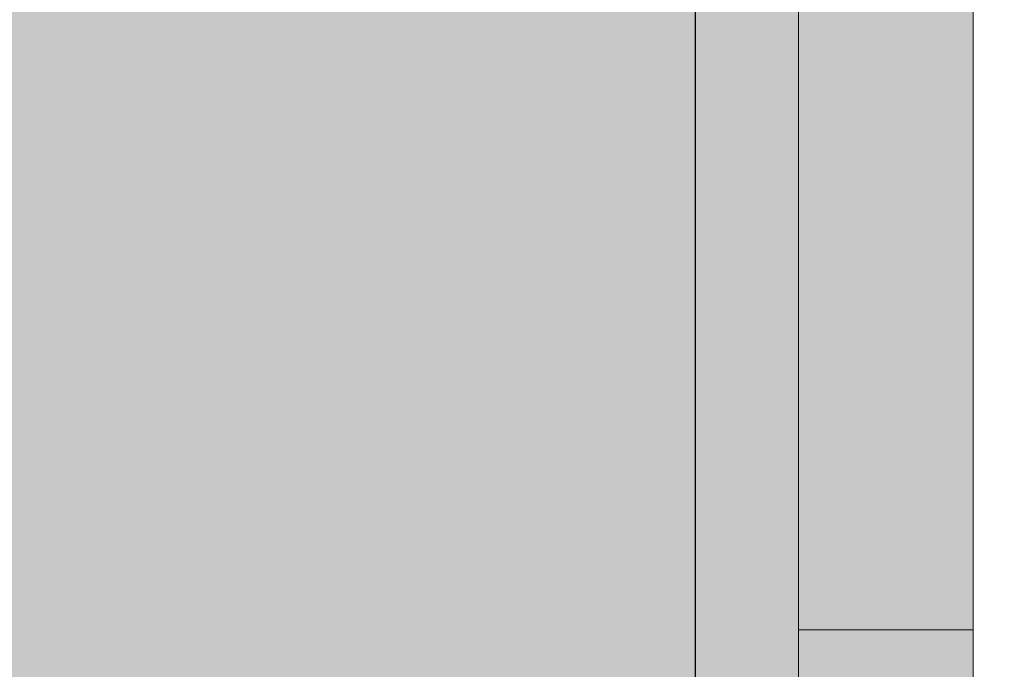
# Model space of a CAD drawing. Units: metres. Extents: x 0.33 to 1.38, y 0.86 to 2.34.
# Drawn here: x 1.09 to 1.09, y 1.68 to 1.68 of the extents above; entities that cross this region are included whole.
import ezdxf

# ---------------------------------------------------------------- set-up
doc = ezdxf.new("R2010")
doc.units = ezdxf.units.M
doc.header["$PDMODE"] = 65
doc.linetypes.add('AUSGEZOGEN', pattern=[0])
doc.layers.add('XR$1$TB_303_1', color=7, linetype='AUSGEZOGEN', lineweight=18)
doc.styles.add('ISOCP3', font='ISOCP3__.TTF')
doc.dimstyles.new('DIMSTYLE_4', dxfattribs={"dimtxt": 0.0125, "dimasz": 0.015, "dimexe": 0, "dimexo": 1e-06, "dimgap": 0.00625, "dimtad": 2, "dimdec": 1, "dimlfac": 100, "dimrnd": 0.01, "dimzin": 4, "dimdsep": 46, "dimtxsty": 'ISOCP3', "dimblk1": 'ALL_ML_STRICH', "dimblk2": 'ALL_ML_STRICH', "dimsah": 1, "dimcen": 0, "dimse1": 1, "dimse2": 1, "dimclrd": 7, "dimclre": 7, "dimclrt": 7, "dimadec": 0, "dimazin": 0, "dimtfac": 1, "dimtdec": 0, "dimtix": 1, "dimtmove": 2, "dimatfit": 3, "dimfxl": 0, "dimtvp": 1.2, "dimtzin": 0, "dimlwd": 0, "dimlwe": 18, "dimarcsym": 0})
doc.dimstyles.new('DIMSTYLE_5', dxfattribs={"dimtxt": 0.0125, "dimasz": 0.015, "dimexe": 0, "dimexo": 1e-06, "dimgap": 0.00625, "dimtad": 2, "dimlfac": 100, "dimrnd": 0.01, "dimzin": 4, "dimdsep": 46, "dimtxsty": 'ISOCP3', "dimblk1": 'ALL_ML_STRICH', "dimblk2": 'ALL_ML_STRICH', "dimsah": 1, "dimcen": 0, "dimse1": 1, "dimse2": 1, "dimclrd": 7, "dimclre": 7, "dimclrt": 7, "dimadec": 0, "dimazin": 0, "dimtfac": 1, "dimtdec": 0, "dimtix": 1, "dimtmove": 2, "dimatfit": 3, "dimfxl": 0, "dimtzin": 0, "dimlwd": 0, "dimlwe": 18, "dimarcsym": 0})

# ---------------------------------------------------------------- blocks, each defined once
blk = doc.blocks.new('ALL_ML_STRICH')
at = {"color": 0, "linetype": 'ByBlock', "lineweight": -2}
for p, q in [((0, -0.5), (0, 0.5)), ((-0.3, -0.3), (0.3, 0.3)), ((-1, 0), (0.5, 0))]:
    blk.add_line(p, q, dxfattribs=at)
blk = doc.blocks.new('*D19')
at = {"layer": 'DEFPOINTS', "color": 7, "linetype": 'AUSGEZOGEN', "lineweight": 18, "transparency": 33554687}
for p in [(1.091379, 1.739782), (0.626983, 1.587487), (0.626983, 1.581576)]:
    blk.add_point(p, dxfattribs=at)
at = {"layer": 'XR$1$TB_303_1', "color": 7, "linetype": 'AUSGEZOGEN', "lineweight": -2, "transparency": 33554687}
blk.add_line((0.626983, 1.581576), (1.091379, 1.581576), dxfattribs=at)
at = {"layer": 'XR$1$TB_303_1', "color": 7, "linetype": 'AUSGEZOGEN', "lineweight": 18, "transparency": 33554687, "xscale": 0.015, "yscale": 0.015, "zscale": 0.015, "rotation": 180}
blk.add_blockref('ALL_ML_STRICH', (0.626983, 1.581576), dxfattribs=at)
at = {"layer": 'XR$1$TB_303_1', "color": 7, "linetype": 'AUSGEZOGEN', "lineweight": 18, "transparency": 33554687, "xscale": 0.015, "yscale": 0.015, "zscale": 0.015}
blk.add_blockref('ALL_ML_STRICH', (1.091379, 1.581576), dxfattribs=at)
blk = doc.blocks.new('*D20')
at = {"layer": 'DEFPOINTS', "color": 7, "linetype": 'AUSGEZOGEN', "lineweight": 18, "transparency": 33554687}
for p in [(1.091379, 1.739782), (1.099379, 1.663582), (1.091379, 1.581576)]:
    blk.add_point(p, dxfattribs=at)
at = {"layer": 'XR$1$TB_303_1', "color": 7, "linetype": 'AUSGEZOGEN', "lineweight": -2, "transparency": 33554687}
blk.add_line((1.091379, 1.581576), (1.099379, 1.581576), dxfattribs=at)
at = {"layer": 'XR$1$TB_303_1', "color": 7, "linetype": 'AUSGEZOGEN', "lineweight": 18, "transparency": 33554687, "xscale": 0.015, "yscale": 0.015, "zscale": 0.015, "rotation": 180}
blk.add_blockref('ALL_ML_STRICH', (1.091379, 1.581576), dxfattribs=at)
at = {"layer": 'XR$1$TB_303_1', "color": 7, "linetype": 'AUSGEZOGEN', "lineweight": 18, "transparency": 33554687, "xscale": 0.015, "yscale": 0.015, "zscale": 0.015}
blk.add_blockref('ALL_ML_STRICH', (1.099379, 1.581576), dxfattribs=at)

msp = doc.modelspace()

# ---------------------------------------------------------------- hatches: boundary and pattern name
at = {"layer": 'XR$1$TB_303_1', "linetype": 'AUSGEZOGEN', "lineweight": 18, "true_color": 0xaaa199, "transparency": 33554687}
for points in [[(1.0980517, 1.6700549), (1.0980506, 1.670013), (1.0980473, 1.6699713), (1.0980418, 1.6699298), (1.0980342, 1.6698886), (1.0980244, 1.6698478), (1.0980125, 1.6698077), (1.0979985, 1.6697682), (1.0979825, 1.6697295), (1.0979645, 1.6696917), (1.0979445, 1.6696549), (1.0979226, 1.6696192), (1.0978989, 1.6695847), (1.0978734, 1.6695514), (1.0978462, 1.6695196), (1.0978173, 1.6694892), (1.097787, 1.6694604), (1.0977551, 1.6694332), (1.0977219, 1.6694077), (1.0976874, 1.669384), (1.0976517, 1.6693621), (1.0976148, 1.6693421), (1.097577, 1.6693241), (1.0975384, 1.669308), (1.0974989, 1.6692941), (1.0974587, 1.6692822), (1.097418, 1.6692724), (1.0973768, 1.6692648), (1.0973353, 1.6692593), (1.0972935, 1.669256), (1.0972517, 1.6692549), (1.0934517, 1.6692549), (1.0934098, 1.669256), (1.093368, 1.6692593), (1.0933265, 1.6692648), (1.0932853, 1.6692724), (1.0932446, 1.6692822), (1.0932044, 1.6692941), (1.093165, 1.669308), (1.0931263, 1.6693241), (1.0930885, 1.6693421), (1.0930517, 1.6693621), (1.0930159, 1.669384), (1.0929814, 1.6694077), (1.0929482, 1.6694332), (1.0929164, 1.6694604), (1.092886, 1.6694892), (1.0928571, 1.6695196), (1.0928299, 1.6695514), (1.0928044, 1.6695847), (1.0927807, 1.6696192), (1.0927588, 1.6696549), (1.0927389, 1.6696917), (1.0927208, 1.6697295), (1.0927048, 1.6697682), (1.0926908, 1.6698077), (1.0926789, 1.6698478), (1.0926691, 1.6698886), (1.0926615, 1.6699298), (1.092656, 1.6699713), (1.0926528, 1.670013), (1.0926517, 1.6700549), (1.0926517, 1.6878549), (1.0926495, 1.6879386), (1.0926429, 1.6880221), (1.092632, 1.6881052), (1.0926167, 1.6881876), (1.0925971, 1.688269), (1.0925733, 1.6883493), (1.0925454, 1.6884283), (1.0925133, 1.6885057), (1.0924773, 1.6885813), (1.0924373, 1.6886549), (1.0923935, 1.6887263), (1.0923461, 1.6887954), (1.0922951, 1.6888618), (1.0922407, 1.6889255), (1.092183, 1.6889863), (1.0921223, 1.6890439), (1.0920586, 1.6890983), (1.0919921, 1.6891493), (1.0919231, 1.6891968), (1.0918517, 1.6892405), (1.091778, 1.6892805), (1.0917024, 1.6893166), (1.091625, 1.6893486), (1.0915461, 1.6893766), (1.0914658, 1.6894004), (1.0913843, 1.6894199), (1.091302, 1.6894352), (1.0912189, 1.6894461), (1.0911354, 1.6894527), (1.0910517, 1.6894549), (1.0818517, 1.6894549), (1.0818517, 1.6886549), (1.0910517, 1.6886549), (1.0910935, 1.6886538), (1.0911353, 1.6886505), (1.0911768, 1.6886451), (1.091218, 1.6886374), (1.0912587, 1.6886276), (1.0912989, 1.6886157), (1.0913384, 1.6886018), (1.091377, 1.6885857), (1.0914148, 1.6885677), (1.0914517, 1.6885477), (1.0914874, 1.6885258), (1.0915219, 1.6885021), (1.0915551, 1.6884766), (1.091587, 1.6884494), (1.0916173, 1.6884206), (1.0916462, 1.6883902), (1.0916734, 1.6883584), (1.0916989, 1.6883251), (1.0917226, 1.6882906), (1.0917445, 1.6882549), (1.0917645, 1.6882181), (1.0917825, 1.6881803), (1.0917985, 1.6881416), (1.0918125, 1.6881021), (1.0918244, 1.688062), (1.0918342, 1.6880212), (1.0918418, 1.6879801), (1.0918473, 1.6879385), (1.0918506, 1.6878968), (1.0918517, 1.6878549), (1.0918517, 1.6700549), (1.0918538, 1.6699712), (1.0918604, 1.6698877), (1.0918714, 1.6698046), (1.0918866, 1.6697222), (1.0919062, 1.6696408), (1.09193, 1.6695605), (1.0919579, 1.6694815), (1.09199, 1.6694041), (1.092026, 1.6693285), (1.092066, 1.6692549), (1.0921098, 1.6691835), (1.0921572, 1.6691144), (1.0922082, 1.669048), (1.0922626, 1.6689843), (1.0923203, 1.6689235), (1.092381, 1.6688659), (1.0924447, 1.6688115), (1.0925112, 1.6687605), (1.0925802, 1.668713), (1.0926517, 1.6686693), (1.0927253, 1.6686293), (1.0928009, 1.6685932), (1.0928783, 1.6685612), (1.0929572, 1.6685332), (1.0930375, 1.6685094), (1.093119, 1.6684899), (1.0932014, 1.6684746), (1.0932844, 1.6684637), (1.0933679, 1.6684571), (1.0934517, 1.6684549), (1.0972517, 1.6684549), (1.0973354, 1.6684571), (1.0974189, 1.6684637), (1.097502, 1.6684746), (1.0975843, 1.6684899), (1.0976658, 1.6685094), (1.0977461, 1.6685332), (1.097825, 1.6685612), (1.0979024, 1.6685932), (1.097978, 1.6686293), (1.0980517, 1.6686693), (1.0981231, 1.668713), (1.0981921, 1.6687605), (1.0982586, 1.6688115), (1.0983223, 1.6688659), (1.098383, 1.6689235), (1.0984407, 1.6689843), (1.0984951, 1.669048), (1.0985461, 1.6691144), (1.0985935, 1.6691835), (1.0986373, 1.6692549), (1.0986773, 1.6693285), (1.0987133, 1.6694041), (1.0987454, 1.6694815), (1.0987733, 1.6695605), (1.0987971, 1.6696408), (1.0988167, 1.6697222), (1.098832, 1.6698046), (1.0988429, 1.6698877), (1.0988495, 1.6699712), (1.0988517, 1.6700549), (1.0988528, 1.6700549), (1.0988528, 1.6878968), (1.098856, 1.6879385), (1.0988615, 1.6879801), (1.0988691, 1.6880212), (1.0988789, 1.688062), (1.0988908, 1.6881021), (1.0989048, 1.6881416), (1.0989208, 1.6881803), (1.0989389, 1.6882181), (1.0989588, 1.6882549), (1.0989807, 1.6882906), (1.0990044, 1.6883251), (1.0990299, 1.6883584), (1.0990571, 1.6883902), (1.099086, 1.6884206), (1.0991164, 1.6884494), (1.0991482, 1.6884766), (1.0991814, 1.6885021), (1.0992159, 1.6885258), (1.0992517, 1.6885477), (1.0992885, 1.6885677), (1.0993263, 1.6885857), (1.099365, 1.6886018), (1.0994044, 1.6886157), (1.0994446, 1.6886276), (1.0994853, 1.6886374), (1.0995265, 1.6886451), (1.099568, 1.6886505), (1.0996098, 1.6886538), (1.0996517, 1.6886549), (1.1088517, 1.6886549), (1.1088517, 1.6894549), (1.0996517, 1.6894549), (1.0995679, 1.6894527), (1.0994844, 1.6894461), (1.0994014, 1.6894352), (1.099319, 1.6894199), (1.0992375, 1.6894004), (1.0991572, 1.6893766), (1.0990783, 1.6893486), (1.0990009, 1.6893166), (1.0989253, 1.6892805), (1.0988517, 1.6892405), (1.0987802, 1.6891968), (1.0987112, 1.6891493), (1.0986447, 1.6890983), (1.098581, 1.6890439), (1.0985203, 1.6889863), (1.0984626, 1.6889255), (1.0984082, 1.6888618), (1.0983572, 1.6887954), (1.0983098, 1.6887263), (1.098266, 1.6886549), (1.098226, 1.6885813), (1.09819, 1.6885057), (1.0981579, 1.6884283), (1.09813, 1.6883493), (1.0981062, 1.688269), (1.0980866, 1.6881876), (1.0980714, 1.6881052), (1.0980604, 1.6880221), (1.0980538, 1.6879386), (1.0980517, 1.6878968)], [(1.0918517, 1.6822549), (1.0912617, 1.6822549), (1.0827617, 1.6822549), (1.0769417, 1.6805574), (1.0769294, 1.6805535), (1.0769174, 1.6805489), (1.0769056, 1.6805438), (1.0768941, 1.680538), (1.0768829, 1.6805317), (1.076872, 1.6805248), (1.0768615, 1.6805173), (1.0768514, 1.6805093), (1.0768418, 1.6805008), (1.0768326, 1.6804918), (1.0768238, 1.6804824), (1.0768156, 1.6804725), (1.0768079, 1.6804622), (1.0768007, 1.6804515), (1.0767941, 1.6804405), (1.076788, 1.6804291), (1.0767826, 1.6804175), (1.0767777, 1.6804056), (1.0767735, 1.6803934), (1.0767699, 1.680381), (1.0767669, 1.6803685), (1.0767646, 1.6803559), (1.076763, 1.6803431), (1.076762, 1.6803303), (1.0767617, 1.6803174), (1.0767617, 1.6776924), (1.076762, 1.6776795), (1.076763, 1.6776667), (1.0767646, 1.6776539), (1.0767669, 1.6776413), (1.0767699, 1.6776288), (1.0767735, 1.6776164), (1.0767777, 1.6776043), (1.0767826, 1.6775923), (1.076788, 1.6775807), (1.0767941, 1.6775693), (1.0768007, 1.6775583), (1.0768079, 1.6775476), (1.0768156, 1.6775373), (1.0768238, 1.6775274), (1.0768326, 1.677518), (1.0768418, 1.677509), (1.0768514, 1.6775005), (1.0768615, 1.6774925), (1.076872, 1.677485), (1.0768829, 1.6774781), (1.0768941, 1.6774718), (1.0769056, 1.677466), (1.0769174, 1.6774609), (1.0769294, 1.6774563), (1.0769417, 1.6774524), (1.0827617, 1.6757549), (1.0916701, 1.6757549), (1.0918517, 1.6757549)]]:
    msp.add_hatch(color=253, dxfattribs=at).paths.add_polyline_path(points)
at = {"layer": 'XR$1$TB_303_1', "linetype": 'AUSGEZOGEN', "lineweight": 18, "transparency": 33554687}
msp.add_hatch(color=9, dxfattribs=at).paths.add_polyline_path([(0.6182779, 1.6685823), (1.091379, 1.6685823), (1.091379, 1.6885823), (0.6182779, 1.6885823)])

# ---------------------------------------------------------------- linework, layer by layer
at = {"layer": 'XR$1$TB_303_1', "color": 7, "linetype": 'AUSGEZOGEN', "lineweight": 25, "transparency": 33554687}
msp.add_line((1.091379, 1.688582), (1.091379, 1.668582), dxfattribs=at)
at = {"layer": 'XR$1$TB_303_1', "color": 202, "linetype": 'AUSGEZOGEN', "lineweight": 18, "transparency": 33554687}
for p, q in [((1.091852, 1.687855), (1.091852, 1.670055)), ((1.092652, 1.687855), (1.092652, 1.670055)), ((1.091852, 1.677342), (1.091852, 1.681467)), ((1.091852, 1.677342), (1.091852, 1.681467)), ((1.091852, 1.677342), (1.091852, 1.681467)), ((1.091852, 1.677342), (1.091852, 1.681467)), ((1.092652, 1.681467), (1.092652, 1.677342)), ((1.092652, 1.681467), (1.092652, 1.677342)), ((1.092652, 1.681467), (1.092652, 1.677342)), ((1.092652, 1.681467), (1.092652, 1.677342)), ((1.092652, 1.681467), (1.092652, 1.677342)), ((1.091852, 1.680882), (1.091852, 1.680873)), ((1.091852, 1.680882), (1.091852, 1.680873)), ((1.091852, 1.680882), (1.091852, 1.680873)), ((1.091852, 1.680882), (1.091852, 1.680873)), ((1.091852, 1.680873), (1.091852, 1.680862)), ((1.091852, 1.680873), (1.091852, 1.680862)), ((1.091852, 1.680873), (1.091852, 1.680862)), ((1.091852, 1.680873), (1.091852, 1.680862)), ((1.092652, 1.680873), (1.092652, 1.680882)), ((1.092652, 1.680873), (1.092652, 1.680882)), ((1.092652, 1.680873), (1.092652, 1.680882)), ((1.092652, 1.680873), (1.092652, 1.680882)), ((1.092652, 1.680873), (1.092652, 1.680882)), ((1.092652, 1.680862), (1.092652, 1.680873)), ((1.092652, 1.680862), (1.092652, 1.680873)), ((1.092652, 1.680862), (1.092652, 1.680873)), ((1.092652, 1.680862), (1.092652, 1.680873)), ((1.092652, 1.680862), (1.092652, 1.680873)), ((1.091852, 1.680862), (1.091852, 1.680852)), ((1.091852, 1.680862), (1.091852, 1.680852)), ((1.091852, 1.680862), (1.091852, 1.680852)), ((1.091852, 1.680862), (1.091852, 1.680852)), ((1.091852, 1.680852), (1.091852, 1.68084)), ((1.091852, 1.680852), (1.091852, 1.68084)), ((1.091852, 1.680852), (1.091852, 1.68084)), ((1.091852, 1.680852), (1.091852, 1.68084)), ((1.091852, 1.68084), (1.091852, 1.680829)), ((1.091852, 1.68084), (1.091852, 1.680829)), ((1.091852, 1.68084), (1.091852, 1.680829)), ((1.091852, 1.68084), (1.091852, 1.680829)), ((1.091852, 1.680829), (1.091852, 1.680817)), ((1.091852, 1.680829), (1.091852, 1.680817)), ((1.091852, 1.680829), (1.091852, 1.680817)), ((1.091852, 1.680829), (1.091852, 1.680817)), ((1.092652, 1.680852), (1.092652, 1.680862)), ((1.092652, 1.680852), (1.092652, 1.680862)), ((1.092652, 1.680852), (1.092652, 1.680862)), ((1.092652, 1.680852), (1.092652, 1.680862)), ((1.092652, 1.680852), (1.092652, 1.680862)), ((1.092652, 1.68084), (1.092652, 1.680852)), ((1.092652, 1.68084), (1.092652, 1.680852)), ((1.092652, 1.68084), (1.092652, 1.680852)), ((1.092652, 1.68084), (1.092652, 1.680852)), ((1.092652, 1.68084), (1.092652, 1.680852)), ((1.092652, 1.680829), (1.092652, 1.68084)), ((1.092652, 1.680829), (1.092652, 1.68084)), ((1.092652, 1.680829), (1.092652, 1.68084)), ((1.092652, 1.680829), (1.092652, 1.68084)), ((1.092652, 1.680829), (1.092652, 1.68084)), ((1.092652, 1.680817), (1.092652, 1.680829)), ((1.092652, 1.680817), (1.092652, 1.680829)), ((1.092652, 1.680817), (1.092652, 1.680829)), ((1.092652, 1.680817), (1.092652, 1.680829)), ((1.092652, 1.680817), (1.092652, 1.680829)), ((1.091852, 1.680817), (1.091852, 1.680806)), ((1.091852, 1.680817), (1.091852, 1.680806)), ((1.091852, 1.680817), (1.091852, 1.680806)), ((1.091852, 1.680817), (1.091852, 1.680806)), ((1.091852, 1.680806), (1.091852, 1.680793)), ((1.091852, 1.680806), (1.091852, 1.680793)), ((1.091852, 1.680806), (1.091852, 1.680793)), ((1.091852, 1.680806), (1.091852, 1.680793)), ((1.091852, 1.680793), (1.091852, 1.680781)), ((1.091852, 1.680793), (1.091852, 1.680781)), ((1.091852, 1.680793), (1.091852, 1.680781)), ((1.091852, 1.680793), (1.091852, 1.680781)), ((1.091852, 1.680781), (1.091852, 1.680769)), ((1.091852, 1.680781), (1.091852, 1.680769)), ((1.091852, 1.680781), (1.091852, 1.680769)), ((1.091852, 1.680781), (1.091852, 1.680769)), ((1.092652, 1.680806), (1.092652, 1.680817)), ((1.092652, 1.680806), (1.092652, 1.680817)), ((1.092652, 1.680806), (1.092652, 1.680817)), ((1.092652, 1.680806), (1.092652, 1.680817)), ((1.092652, 1.680806), (1.092652, 1.680817)), ((1.092652, 1.680793), (1.092652, 1.680806)), ((1.092652, 1.680793), (1.092652, 1.680806)), ((1.092652, 1.680793), (1.092652, 1.680806)), ((1.092652, 1.680793), (1.092652, 1.680806)), ((1.092652, 1.680793), (1.092652, 1.680806)), ((1.092652, 1.680793), (1.092652, 1.680806)), ((1.092652, 1.680781), (1.092652, 1.680793)), ((1.092652, 1.680781), (1.092652, 1.680793)), ((1.092652, 1.680781), (1.092652, 1.680793)), ((1.092652, 1.680781), (1.092652, 1.680793)), ((1.092652, 1.680781), (1.092652, 1.680793)), ((1.092652, 1.680781), (1.092652, 1.680793)), ((1.092652, 1.680769), (1.092652, 1.680781)), ((1.092652, 1.680769), (1.092652, 1.680781)), ((1.092652, 1.680769), (1.092652, 1.680781)), ((1.092652, 1.680769), (1.092652, 1.680781)), ((1.092652, 1.680769), (1.092652, 1.680781)), ((1.092652, 1.680769), (1.092652, 1.680781)), ((1.091852, 1.680769), (1.091852, 1.680756)), ((1.091852, 1.680769), (1.091852, 1.680756)), ((1.091852, 1.680769), (1.091852, 1.680756)), ((1.091852, 1.680769), (1.091852, 1.680756)), ((1.091852, 1.680756), (1.091852, 1.680743)), ((1.091852, 1.680756), (1.091852, 1.680743)), ((1.091852, 1.680756), (1.091852, 1.680743)), ((1.091852, 1.680756), (1.091852, 1.680743)), ((1.091852, 1.680743), (1.091852, 1.68073)), ((1.091852, 1.680743), (1.091852, 1.68073)), ((1.091852, 1.680743), (1.091852, 1.68073)), ((1.091852, 1.680743), (1.091852, 1.68073)), ((1.091852, 1.68073), (1.091852, 1.680717)), ((1.091852, 1.68073), (1.091852, 1.680717)), ((1.091852, 1.68073), (1.091852, 1.680717)), ((1.091852, 1.68073), (1.091852, 1.680717)), ((1.092652, 1.680756), (1.092652, 1.680769)), ((1.092652, 1.680756), (1.092652, 1.680769)), ((1.092652, 1.680756), (1.092652, 1.680769)), ((1.092652, 1.680756), (1.092652, 1.680769)), ((1.092652, 1.680756), (1.092652, 1.680769)), ((1.092652, 1.680756), (1.092652, 1.680769)), ((1.092652, 1.680743), (1.092652, 1.680756)), ((1.092652, 1.680743), (1.092652, 1.680756)), ((1.092652, 1.680743), (1.092652, 1.680756)), ((1.092652, 1.680743), (1.092652, 1.680756)), ((1.092652, 1.680743), (1.092652, 1.680756)), ((1.092652, 1.680743), (1.092652, 1.680756)), ((1.092652, 1.68073), (1.092652, 1.680743)), ((1.092652, 1.68073), (1.092652, 1.680743)), ((1.092652, 1.68073), (1.092652, 1.680743)), ((1.092652, 1.68073), (1.092652, 1.680743)), ((1.092652, 1.68073), (1.092652, 1.680743)), ((1.092652, 1.68073), (1.092652, 1.680743)), ((1.092652, 1.680717), (1.092652, 1.68073)), ((1.092652, 1.680717), (1.092652, 1.68073)), ((1.092652, 1.680717), (1.092652, 1.68073)), ((1.092652, 1.680717), (1.092652, 1.68073)), ((1.092652, 1.680717), (1.092652, 1.68073)), ((1.092652, 1.680717), (1.092652, 1.68073)), ((1.091852, 1.680717), (1.091852, 1.678092)), ((1.091852, 1.680717), (1.091852, 1.678092)), ((1.091852, 1.680717), (1.091852, 1.678092)), ((1.091852, 1.680717), (1.091852, 1.678092)), ((1.092652, 1.678092), (1.092652, 1.680717)), ((1.092652, 1.678092), (1.092652, 1.680717)), ((1.092652, 1.678092), (1.092652, 1.680717)), ((1.092652, 1.678092), (1.092652, 1.680717)), ((1.092652, 1.678092), (1.092652, 1.680717)), ((1.091852, 1.678092), (1.091852, 1.67808)), ((1.091852, 1.678092), (1.091852, 1.67808)), ((1.091852, 1.678092), (1.091852, 1.67808)), ((1.091852, 1.678092), (1.091852, 1.67808)), ((1.091852, 1.678092), (1.092652, 1.678092)), ((1.091852, 1.678092), (1.092652, 1.678092)), ((1.091852, 1.678092), (1.092652, 1.678092)), ((1.091852, 1.678092), (1.092652, 1.678092)), ((1.091852, 1.67808), (1.091852, 1.678067)), ((1.091852, 1.67808), (1.091852, 1.678067)), ((1.091852, 1.67808), (1.091852, 1.678067)), ((1.091852, 1.67808), (1.091852, 1.678067)), ((1.092652, 1.67808), (1.092652, 1.678092)), ((1.092652, 1.67808), (1.092652, 1.678092)), ((1.092652, 1.67808), (1.092652, 1.678092)), ((1.092652, 1.67808), (1.092652, 1.678092)), ((1.092652, 1.67808), (1.092652, 1.678092)), ((1.092652, 1.678067), (1.092652, 1.67808)), ((1.092652, 1.678067), (1.092652, 1.67808)), ((1.092652, 1.678067), (1.092652, 1.67808)), ((1.092652, 1.678067), (1.092652, 1.67808)), ((1.092652, 1.678067), (1.092652, 1.67808)), ((1.091852, 1.678067), (1.091852, 1.678054)), ((1.091852, 1.678067), (1.091852, 1.678054)), ((1.091852, 1.678067), (1.091852, 1.678054)), ((1.091852, 1.678067), (1.091852, 1.678054)), ((1.091852, 1.678054), (1.091852, 1.678041)), ((1.091852, 1.678054), (1.091852, 1.678041)), ((1.091852, 1.678054), (1.091852, 1.678041)), ((1.091852, 1.678054), (1.091852, 1.678041)), ((1.091852, 1.678041), (1.091852, 1.678029)), ((1.091852, 1.678041), (1.091852, 1.678029)), ((1.091852, 1.678041), (1.091852, 1.678029)), ((1.091852, 1.678041), (1.091852, 1.678029)), ((1.091852, 1.678029), (1.091852, 1.678016)), ((1.091852, 1.678029), (1.091852, 1.678016)), ((1.091852, 1.678029), (1.091852, 1.678016)), ((1.091852, 1.678029), (1.091852, 1.678016)), ((1.092652, 1.678054), (1.092652, 1.678067)), ((1.092652, 1.678054), (1.092652, 1.678067)), ((1.092652, 1.678054), (1.092652, 1.678067)), ((1.092652, 1.678054), (1.092652, 1.678067)), ((1.092652, 1.678054), (1.092652, 1.678067)), ((1.092652, 1.678041), (1.092652, 1.678054)), ((1.092652, 1.678041), (1.092652, 1.678054)), ((1.092652, 1.678041), (1.092652, 1.678054)), ((1.092652, 1.678041), (1.092652, 1.678054)), ((1.092652, 1.678041), (1.092652, 1.678054)), ((1.092652, 1.678029), (1.092652, 1.678041)), ((1.092652, 1.678029), (1.092652, 1.678041)), ((1.092652, 1.678029), (1.092652, 1.678041)), ((1.092652, 1.678029), (1.092652, 1.678041)), ((1.092652, 1.678029), (1.092652, 1.678041)), ((1.092652, 1.678016), (1.092652, 1.678029)), ((1.092652, 1.678016), (1.092652, 1.678029)), ((1.092652, 1.678016), (1.092652, 1.678029)), ((1.092652, 1.678016), (1.092652, 1.678029)), ((1.092652, 1.678016), (1.092652, 1.678029)), ((1.091852, 1.678016), (1.091852, 1.678004)), ((1.091852, 1.678016), (1.091852, 1.678004)), ((1.091852, 1.678016), (1.091852, 1.678004)), ((1.091852, 1.678016), (1.091852, 1.678004)), ((1.091852, 1.678004), (1.091852, 1.677992)), ((1.091852, 1.678004), (1.091852, 1.677992)), ((1.091852, 1.678004), (1.091852, 1.677992)), ((1.091852, 1.678004), (1.091852, 1.677992)), ((1.091852, 1.677992), (1.091852, 1.677981)), ((1.091852, 1.677992), (1.091852, 1.677981)), ((1.091852, 1.677992), (1.091852, 1.677981)), ((1.091852, 1.677992), (1.091852, 1.677981)), ((1.091852, 1.677981), (1.091852, 1.677969)), ((1.091852, 1.677981), (1.091852, 1.677969)), ((1.091852, 1.677981), (1.091852, 1.677969)), ((1.091852, 1.677981), (1.091852, 1.677969)), ((1.092652, 1.678004), (1.092652, 1.678016)), ((1.092652, 1.678004), (1.092652, 1.678016)), ((1.092652, 1.678004), (1.092652, 1.678016)), ((1.092652, 1.678004), (1.092652, 1.678016)), ((1.092652, 1.678004), (1.092652, 1.678016)), ((1.092652, 1.677992), (1.092652, 1.678004)), ((1.092652, 1.677992), (1.092652, 1.678004)), ((1.092652, 1.677992), (1.092652, 1.678004)), ((1.092652, 1.677992), (1.092652, 1.678004)), ((1.092652, 1.677992), (1.092652, 1.678004)), ((1.092652, 1.677981), (1.092652, 1.677992)), ((1.092652, 1.677981), (1.092652, 1.677992)), ((1.092652, 1.677981), (1.092652, 1.677992)), ((1.092652, 1.677981), (1.092652, 1.677992)), ((1.092652, 1.677981), (1.092652, 1.677992)), ((1.092652, 1.677969), (1.092652, 1.677981)), ((1.092652, 1.677969), (1.092652, 1.677981)), ((1.092652, 1.677969), (1.092652, 1.677981)), ((1.092652, 1.677969), (1.092652, 1.677981)), ((1.092652, 1.677969), (1.092652, 1.677981))]:
    msp.add_line(p, q, dxfattribs=at)

# ---------------------------------------------------------------- dimensions: what is measured, and where the dimension line sits
at = {"layer": 'XR$1$TB_303_1', "color": 7, "linetype": 'AUSGEZOGEN', "lineweight": 18, "transparency": 33554687}
for base, p1, p2, dimstyle, picture, middle in [((1.091379, 1.581576), (0.626983, 1.587486), (1.091379, 1.739781), 'DIMSTYLE_5', '*D19', (0.859181, 1.587826)), ((1.099379, 1.581576), (1.091379, 1.739781), (1.099379, 1.663581), 'DIMSTYLE_4', '*D20', (1.095379, 1.602826))]:
    dim = msp.add_linear_dim(base=base, p1=p1, p2=p2, dimstyle=dimstyle, override={"dimpost": '<>', "dimclrd": 7, "dimclre": 7, "dimclrt": 7, "dimlwd": 0, "dimlwe": 18}, dxfattribs=at)
    dim.commit()
    dim.dimension.update_dxf_attribs({"geometry": picture, "text_midpoint": middle, "dimtype": 160})

doc.saveas('drawing.dxf')
